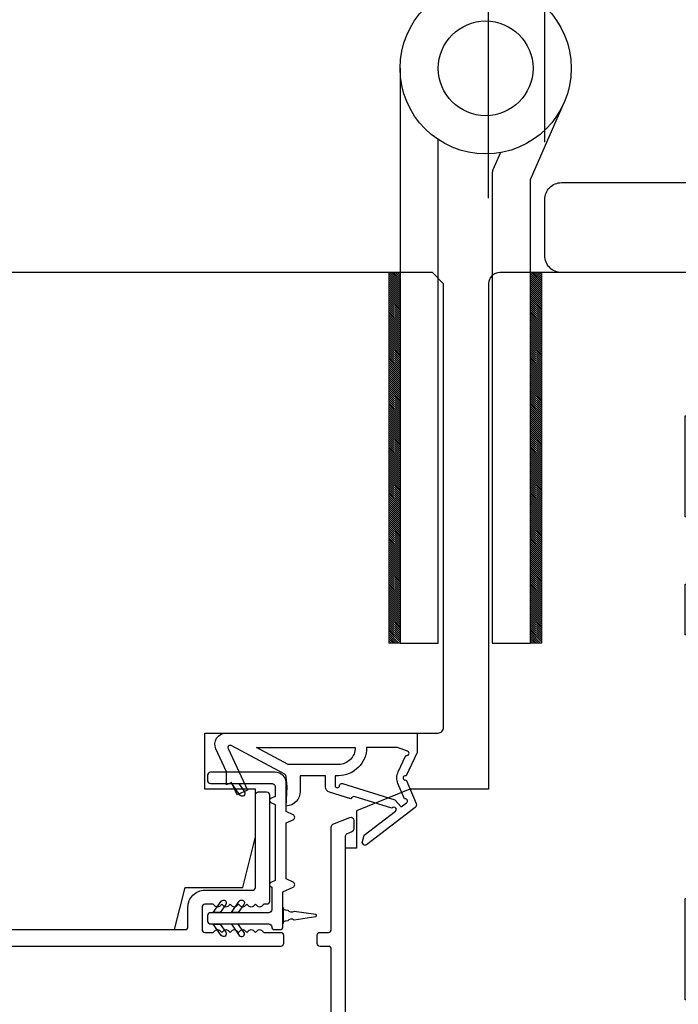
# Model space of a CAD drawing. Extents: x 3441 to 3798, y 326 to 535.
# Drawn here: x 3597 to 3599, y 496 to 499 of the extents above; entities that cross this region are included whole.
import ezdxf

# ---------------------------------------------------------------- set-up
doc = ezdxf.new("R2010")
doc.units = 0
doc.header["$LTSCALE"] = 250
doc.header["$MEASUREMENT"] = 0
doc.header["$PDMODE"] = 3
doc.header["$PDSIZE"] = -2
doc.layers.get('DEFPOINTS').update_dxf_attribs({"color": 2, "linetype": 'CONTINUOUS'})
for name, color, linetype, lineweight in [('1', 1, 'CONTINUOUS', 13), ('Dimensions', 2, 'CONTINUOUS', 25), ('Visible (ANSI)', 7, 'CONTINUOUS', 25), ('Wood', 7, 'CONTINUOUS', 25)]:
    doc.layers.add(name, color=color, linetype=linetype, lineweight=lineweight)
for name, color, linetype in [('7', 7, 'CONTINUOUS'), ('HARDWARE', 1, 'CONTINUOUS'), ('MISCELLANEOUS', 6, 'CONTINUOUS')]:
    doc.layers.add(name, color=color, linetype=linetype)
doc.styles.add('ROMANS', font='romans')
doc.dimstyles.new('LWDEC$0', dxfattribs={"dimscale": 0.125, "dimtxt": 2.5, "dimasz": 1, "dimexe": 1.25, "dimexo": 3, "dimgap": 2, "dimtad": 1, "dimtoh": 1, "dimdec": 4, "dimzin": 11, "dimdsep": 46, "dimlunit": 5, "dimtxsty": 'ROMANS', "dimcen": 0, "dimdle": 1.5, "dimazin": 0, "dimtfac": 1, "dimtdec": 4, "dimtix": 1, "dimtmove": 0, "dimatfit": 3, "dimfxl": 0, "dimfrac": 2, "dimtzin": 0, "dimarcsym": 0})

# ---------------------------------------------------------------- blocks, each defined once
blk = doc.blocks.new('4915C')
at = {"layer": '7'}
blk.add_lwpolyline([(6.5, 16), (1.5, 16, 0.414214), (0, 14.5), (0, -14.5, 0.414214), (1.5, -16), (6.5, -16, 0.414214), (8, -14.5), (8, 14.5, 0.414214)], format="xyb", close=True, dxfattribs=at)
blk = doc.blocks.new('*D430')
at = {"layer": 'DEFPOINTS', "color": 0}
for p in [(3599.9575, 500.2157), (3598.3039, 498.321), (3599.9575, 498.321)]:
    blk.add_point(p, dxfattribs=at)
at = {"layer": 'Dimensions', "color": 0, "linetype": 'ByBlock', "lineweight": -2}
for p, q in [((3598.3039, 498.621), (3598.3039, 500.3407)), ((3599.9575, 498.621), (3599.9575, 500.3407)), ((3598.0539, 500.2157), (3597.8039, 500.2157)), ((3598.3039, 500.2157), (3599.9575, 500.2157)), ((3600.2075, 500.2157), (3600.4575, 500.2157))]:
    blk.add_line(p, q, dxfattribs=at)
at = {"layer": 'Dimensions', "color": 0}
for points in [[(3598.0539, 500.2573), (3598.0539, 500.174), (3598.3039, 500.2157)], [(3600.2075, 500.2573), (3600.2075, 500.174), (3599.9575, 500.2157)]]:
    blk.add_solid(points, dxfattribs=at)
at = {"layer": 'Dimensions', "color": 0, "insert": (3599.1307, 500.6061), "char_height": 0.25, "attachment_point": 5, "style": 'ROMANS'}
blk.add_mtext('1 5/8"', dxfattribs=at)
blk = doc.blocks.new('*D431')
at = {"layer": 'DEFPOINTS', "color": 0}
for p in [(3598.5008, 499.4619), (3598.5008, 498.5178), (3599.7606, 498.5178)]:
    blk.add_point(p, dxfattribs=at)
at = {"layer": 'Dimensions', "color": 0, "linetype": 'ByBlock', "lineweight": -2}
for p, q in [((3598.5008, 498.8178), (3598.5008, 499.5869)), ((3599.7606, 498.8178), (3599.7606, 499.5869)), ((3598.2508, 499.4619), (3598.0008, 499.4619)), ((3599.7606, 499.4619), (3598.5008, 499.4619)), ((3600.0106, 499.4619), (3600.2606, 499.4619))]:
    blk.add_line(p, q, dxfattribs=at)
at = {"layer": 'Dimensions', "color": 0}
for points in [[(3598.2508, 499.5036), (3598.2508, 499.4202), (3598.5008, 499.4619)], [(3600.0106, 499.5036), (3600.0106, 499.4202), (3599.7606, 499.4619)]]:
    blk.add_solid(points, dxfattribs=at)
at = {"layer": 'Dimensions', "color": 0, "insert": (3599.1307, 499.8524), "char_height": 0.25, "attachment_point": 5, "style": 'ROMANS'}
blk.add_mtext('1 1/4"', dxfattribs=at)

msp = doc.modelspace()

# ---------------------------------------------------------------- linework, layer by layer
at = {"layer": '1', "color": 4}
for points in [[(3597.9938, 497.06115), (3597.9938, 498.36036), (3597.95443, 498.36036), (3597.95443, 497.06115)], [(3598.49017, 497.06115), (3598.49017, 498.36036), (3598.4508, 498.36036), (3598.4508, 497.06115)]]:
    msp.add_lwpolyline(points, close=True, dxfattribs=at)
at = {"layer": '1', "color": 4, "linetype": 'Continuous'}
for points in [[(3597.95443, 498.35649), (3597.9938, 498.31712)], [(3597.95752, 498.36036), (3597.9938, 498.32408)], [(3597.96448, 498.36036), (3597.9938, 498.33104)], [(3597.97144, 498.36036), (3597.9938, 498.338)], [(3597.9784, 498.36036), (3597.9938, 498.34496)], [(3597.98536, 498.36036), (3597.9938, 498.35192)], [(3597.99232, 498.36036), (3597.9938, 498.35888)], [(3598.4508, 498.35649), (3598.49017, 498.31712)], [(3598.45389, 498.36036), (3598.49017, 498.32408)], [(3598.46085, 498.36036), (3598.49017, 498.33104)], [(3598.46781, 498.36036), (3598.49017, 498.338)], [(3598.47477, 498.36036), (3598.49017, 498.34496)], [(3598.48173, 498.36036), (3598.49017, 498.35192)], [(3598.48869, 498.36036), (3598.49017, 498.35888)], [(3597.95443, 498.34953), (3597.9938, 498.31016)], [(3597.95443, 498.34257), (3597.9938, 498.3032)], [(3597.95443, 498.33562), (3597.9938, 498.29625)], [(3597.95443, 498.32866), (3597.9938, 498.28929)], [(3597.95443, 498.3217), (3597.9938, 498.28233)], [(3598.4508, 498.34953), (3598.49017, 498.31016)], [(3598.4508, 498.34257), (3598.49017, 498.3032)], [(3598.4508, 498.33562), (3598.49017, 498.29625)], [(3598.4508, 498.32866), (3598.49017, 498.28929)], [(3598.4508, 498.3217), (3598.49017, 498.28233)], [(3597.95443, 498.31474), (3597.9938, 498.27537)], [(3597.95443, 498.30778), (3597.9938, 498.26841)], [(3597.95443, 498.30082), (3597.9938, 498.26145)], [(3597.95443, 498.29386), (3597.9938, 498.25449)], [(3597.95443, 498.2869), (3597.9938, 498.24753)], [(3598.4508, 498.31474), (3598.49017, 498.27537)], [(3598.4508, 498.30778), (3598.49017, 498.26841)], [(3598.4508, 498.30082), (3598.49017, 498.26145)], [(3598.4508, 498.29386), (3598.49017, 498.25449)], [(3598.4508, 498.2869), (3598.49017, 498.24753)], [(3597.95443, 498.27994), (3597.9938, 498.24057)], [(3597.95443, 498.27298), (3597.9938, 498.23361)], [(3597.95443, 498.26602), (3597.9938, 498.22665)], [(3597.95443, 498.25906), (3597.9938, 498.21969)], [(3597.95443, 498.2521), (3597.9938, 498.21273)], [(3598.4508, 498.27994), (3598.49017, 498.24057)], [(3598.4508, 498.27298), (3598.49017, 498.23361)], [(3598.4508, 498.26602), (3598.49017, 498.22665)], [(3598.4508, 498.25906), (3598.49017, 498.21969)], [(3598.4508, 498.2521), (3598.49017, 498.21273)], [(3597.95443, 498.24514), (3597.9938, 498.20577)], [(3597.95443, 498.23818), (3597.9938, 498.19881)], [(3597.95443, 498.23122), (3597.9938, 498.19185)], [(3597.95443, 498.22426), (3597.9938, 498.18489)], [(3597.95443, 498.2173), (3597.9938, 498.17793)], [(3598.4508, 498.24514), (3598.49017, 498.20577)], [(3598.4508, 498.23818), (3598.49017, 498.19881)], [(3598.4508, 498.23122), (3598.49017, 498.19185)], [(3598.4508, 498.22426), (3598.49017, 498.18489)], [(3598.4508, 498.2173), (3598.49017, 498.17793)], [(3597.95443, 498.21034), (3597.9938, 498.17097)], [(3597.95443, 498.20338), (3597.9938, 498.16401)], [(3597.95443, 498.19642), (3597.9938, 498.15705)], [(3597.95443, 498.18946), (3597.9938, 498.15009)], [(3597.95443, 498.1825), (3597.9938, 498.14313)], [(3598.4508, 498.21034), (3598.49017, 498.17097)], [(3598.4508, 498.20338), (3598.49017, 498.16401)], [(3598.4508, 498.19642), (3598.49017, 498.15705)], [(3598.4508, 498.18946), (3598.49017, 498.15009)], [(3598.4508, 498.1825), (3598.49017, 498.14313)], [(3597.95443, 498.17554), (3597.9938, 498.13617)], [(3597.95443, 498.16858), (3597.9938, 498.12921)], [(3597.95443, 498.16162), (3597.9938, 498.12225)], [(3597.95443, 498.15466), (3597.9938, 498.11529)], [(3597.95443, 498.1477), (3597.9938, 498.10833)], [(3598.4508, 498.17554), (3598.49017, 498.13617)], [(3598.4508, 498.16858), (3598.49017, 498.12921)], [(3598.4508, 498.16162), (3598.49017, 498.12225)], [(3598.4508, 498.15466), (3598.49017, 498.11529)], [(3598.4508, 498.1477), (3598.49017, 498.10833)], [(3597.95443, 498.14074), (3597.9938, 498.10137)], [(3597.95443, 498.13378), (3597.9938, 498.09441)], [(3597.95443, 498.12682), (3597.9938, 498.08745)], [(3597.95443, 498.11986), (3597.9938, 498.08049)], [(3597.95443, 498.11291), (3597.9938, 498.07354)], [(3598.4508, 498.14074), (3598.49017, 498.10137)], [(3598.4508, 498.13378), (3598.49017, 498.09441)], [(3598.4508, 498.12682), (3598.49017, 498.08745)], [(3598.4508, 498.11986), (3598.49017, 498.08049)], [(3598.4508, 498.11291), (3598.49017, 498.07354)], [(3597.95443, 498.10595), (3597.9938, 498.06658)], [(3597.95443, 498.09899), (3597.9938, 498.05962)], [(3597.95443, 498.09203), (3597.9938, 498.05266)], [(3597.95443, 498.08507), (3597.9938, 498.0457)], [(3597.95443, 498.07811), (3597.9938, 498.03874)], [(3598.4508, 498.10595), (3598.49017, 498.06658)], [(3598.4508, 498.09899), (3598.49017, 498.05962)], [(3598.4508, 498.09203), (3598.49017, 498.05266)], [(3598.4508, 498.08507), (3598.49017, 498.0457)], [(3598.4508, 498.07811), (3598.49017, 498.03874)], [(3597.95443, 498.07115), (3597.9938, 498.03178)], [(3597.95443, 498.06419), (3597.9938, 498.02482)], [(3597.95443, 498.05723), (3597.9938, 498.01786)], [(3597.95443, 498.05027), (3597.9938, 498.0109)], [(3597.95443, 498.04331), (3597.9938, 498.00394)], [(3598.4508, 498.07115), (3598.49017, 498.03178)], [(3598.4508, 498.06419), (3598.49017, 498.02482)], [(3598.4508, 498.05723), (3598.49017, 498.01786)], [(3598.4508, 498.05027), (3598.49017, 498.0109)], [(3598.4508, 498.04331), (3598.49017, 498.00394)], [(3597.95443, 498.03635), (3597.9938, 497.99698)], [(3597.95443, 498.02939), (3597.9938, 497.99002)], [(3597.95443, 498.02243), (3597.9938, 497.98306)], [(3597.95443, 498.01547), (3597.9938, 497.9761)], [(3597.95443, 498.00851), (3597.9938, 497.96914)], [(3598.4508, 498.03635), (3598.49017, 497.99698)], [(3598.4508, 498.02939), (3598.49017, 497.99002)], [(3598.4508, 498.02243), (3598.49017, 497.98306)], [(3598.4508, 498.01547), (3598.49017, 497.9761)], [(3598.4508, 498.00851), (3598.49017, 497.96914)], [(3597.95443, 498.00155), (3597.9938, 497.96218)], [(3597.95443, 497.99459), (3597.9938, 497.95522)], [(3597.95443, 497.98763), (3597.9938, 497.94826)], [(3597.95443, 497.98067), (3597.9938, 497.9413)], [(3597.95443, 497.97371), (3597.9938, 497.93434)], [(3598.4508, 498.00155), (3598.49017, 497.96218)], [(3598.4508, 497.99459), (3598.49017, 497.95522)], [(3598.4508, 497.98763), (3598.49017, 497.94826)], [(3598.4508, 497.98067), (3598.49017, 497.9413)], [(3598.4508, 497.97371), (3598.49017, 497.93434)], [(3597.95443, 497.96675), (3597.9938, 497.92738)], [(3597.95443, 497.95979), (3597.9938, 497.92042)], [(3597.95443, 497.95283), (3597.9938, 497.91346)], [(3597.95443, 497.94587), (3597.9938, 497.9065)], [(3597.95443, 497.93891), (3597.9938, 497.89954)], [(3598.4508, 497.96675), (3598.49017, 497.92738)], [(3598.4508, 497.95979), (3598.49017, 497.92042)], [(3598.4508, 497.95283), (3598.49017, 497.91346)], [(3598.4508, 497.94587), (3598.49017, 497.9065)], [(3598.4508, 497.93891), (3598.49017, 497.89954)], [(3597.95443, 497.93195), (3597.9938, 497.89258)], [(3597.95443, 497.92499), (3597.9938, 497.88562)], [(3597.95443, 497.91803), (3597.9938, 497.87866)], [(3597.95443, 497.91107), (3597.9938, 497.8717)], [(3597.95443, 497.90411), (3597.9938, 497.86474)], [(3598.4508, 497.93195), (3598.49017, 497.89258)], [(3598.4508, 497.92499), (3598.49017, 497.88562)], [(3598.4508, 497.91803), (3598.49017, 497.87866)], [(3598.4508, 497.91107), (3598.49017, 497.8717)], [(3598.4508, 497.90411), (3598.49017, 497.86474)], [(3597.95443, 497.89715), (3597.9938, 497.85778)], [(3597.95443, 497.8902), (3597.9938, 497.85083)], [(3597.95443, 497.88324), (3597.9938, 497.84387)], [(3597.95443, 497.87628), (3597.9938, 497.83691)], [(3597.95443, 497.86932), (3597.9938, 497.82995)], [(3598.4508, 497.89715), (3598.49017, 497.85778)], [(3598.4508, 497.8902), (3598.49017, 497.85083)], [(3598.4508, 497.88324), (3598.49017, 497.84387)], [(3598.4508, 497.87628), (3598.49017, 497.83691)], [(3598.4508, 497.86932), (3598.49017, 497.82995)], [(3597.95443, 497.86236), (3597.9938, 497.82299)], [(3597.95443, 497.8554), (3597.9938, 497.81603)], [(3597.95443, 497.84844), (3597.9938, 497.80907)], [(3597.95443, 497.84148), (3597.9938, 497.80211)], [(3597.95443, 497.83452), (3597.9938, 497.79515)], [(3598.4508, 497.86236), (3598.49017, 497.82299)], [(3598.4508, 497.8554), (3598.49017, 497.81603)], [(3598.4508, 497.84844), (3598.49017, 497.80907)], [(3598.4508, 497.84148), (3598.49017, 497.80211)], [(3598.4508, 497.83452), (3598.49017, 497.79515)], [(3597.95443, 497.82756), (3597.9938, 497.78819)], [(3597.95443, 497.8206), (3597.9938, 497.78123)], [(3597.95443, 497.81364), (3597.9938, 497.77427)], [(3597.95443, 497.80668), (3597.9938, 497.76731)], [(3597.95443, 497.79972), (3597.9938, 497.76035)], [(3598.4508, 497.82756), (3598.49017, 497.78819)], [(3598.4508, 497.8206), (3598.49017, 497.78123)], [(3598.4508, 497.81364), (3598.49017, 497.77427)], [(3598.4508, 497.80668), (3598.49017, 497.76731)], [(3598.4508, 497.79972), (3598.49017, 497.76035)], [(3597.95443, 497.79276), (3597.9938, 497.75339)], [(3597.95443, 497.7858), (3597.9938, 497.74643)], [(3597.95443, 497.77884), (3597.9938, 497.73947)], [(3597.95443, 497.77188), (3597.9938, 497.73251)], [(3598.4508, 497.79276), (3598.49017, 497.75339)], [(3598.4508, 497.7858), (3598.49017, 497.74643)], [(3598.4508, 497.77884), (3598.49017, 497.73947)], [(3598.4508, 497.77188), (3598.49017, 497.73251)], [(3597.95443, 497.76492), (3597.9938, 497.72555)], [(3597.95443, 497.75796), (3597.9938, 497.71859)], [(3597.95443, 497.751), (3597.9938, 497.71163)], [(3597.95443, 497.74404), (3597.9938, 497.70467)], [(3597.95443, 497.73708), (3597.9938, 497.69771)], [(3598.4508, 497.76492), (3598.49017, 497.72555)], [(3598.4508, 497.75796), (3598.49017, 497.71859)], [(3598.4508, 497.751), (3598.49017, 497.71163)], [(3598.4508, 497.74404), (3598.49017, 497.70467)], [(3598.4508, 497.73708), (3598.49017, 497.69771)], [(3597.95443, 497.73012), (3597.9938, 497.69075)], [(3597.95443, 497.72316), (3597.9938, 497.68379)], [(3597.95443, 497.7162), (3597.9938, 497.67683)], [(3597.95443, 497.70924), (3597.9938, 497.66987)], [(3597.95443, 497.70228), (3597.9938, 497.66291)], [(3598.4508, 497.73012), (3598.49017, 497.69075)], [(3598.4508, 497.72316), (3598.49017, 497.68379)], [(3598.4508, 497.7162), (3598.49017, 497.67683)], [(3598.4508, 497.70924), (3598.49017, 497.66987)], [(3598.4508, 497.70228), (3598.49017, 497.66291)], [(3597.95443, 497.69532), (3597.9938, 497.65595)], [(3597.95443, 497.68836), (3597.9938, 497.64899)], [(3597.95443, 497.6814), (3597.9938, 497.64203)], [(3597.95443, 497.67444), (3597.9938, 497.63508)], [(3597.95443, 497.66749), (3597.9938, 497.62812)], [(3598.4508, 497.69532), (3598.49017, 497.65595)], [(3598.4508, 497.68836), (3598.49017, 497.64899)], [(3598.4508, 497.6814), (3598.49017, 497.64203)], [(3598.4508, 497.67444), (3598.49017, 497.63508)], [(3598.4508, 497.66749), (3598.49017, 497.62812)], [(3597.95443, 497.66053), (3597.9938, 497.62116)], [(3597.95443, 497.65357), (3597.9938, 497.6142)], [(3597.95443, 497.64661), (3597.9938, 497.60724)], [(3597.95443, 497.63965), (3597.9938, 497.60028)], [(3597.95443, 497.63269), (3597.9938, 497.59332)], [(3598.4508, 497.66053), (3598.49017, 497.62116)], [(3598.4508, 497.65357), (3598.49017, 497.6142)], [(3598.4508, 497.64661), (3598.49017, 497.60724)], [(3598.4508, 497.63965), (3598.49017, 497.60028)], [(3598.4508, 497.63269), (3598.49017, 497.59332)], [(3597.95443, 497.62573), (3597.9938, 497.58636)], [(3597.95443, 497.61877), (3597.9938, 497.5794)], [(3597.95443, 497.61181), (3597.9938, 497.57244)], [(3597.95443, 497.60485), (3597.9938, 497.56548)], [(3597.95443, 497.59789), (3597.9938, 497.55852)], [(3598.4508, 497.62573), (3598.49017, 497.58636)], [(3598.4508, 497.61877), (3598.49017, 497.5794)], [(3598.4508, 497.61181), (3598.49017, 497.57244)], [(3598.4508, 497.60485), (3598.49017, 497.56548)], [(3598.4508, 497.59789), (3598.49017, 497.55852)], [(3597.95443, 497.59093), (3597.9938, 497.55156)], [(3597.95443, 497.58397), (3597.9938, 497.5446)], [(3597.95443, 497.57701), (3597.9938, 497.53764)], [(3597.95443, 497.57005), (3597.9938, 497.53068)], [(3597.95443, 497.56309), (3597.9938, 497.52372)], [(3598.4508, 497.59093), (3598.49017, 497.55156)], [(3598.4508, 497.58397), (3598.49017, 497.5446)], [(3598.4508, 497.57701), (3598.49017, 497.53764)], [(3598.4508, 497.57005), (3598.49017, 497.53068)], [(3598.4508, 497.56309), (3598.49017, 497.52372)], [(3597.95443, 497.55613), (3597.9938, 497.51676)], [(3597.95443, 497.54917), (3597.9938, 497.5098)], [(3597.95443, 497.54221), (3597.9938, 497.50284)], [(3597.95443, 497.53525), (3597.9938, 497.49588)], [(3597.95443, 497.52829), (3597.9938, 497.48892)], [(3598.4508, 497.55613), (3598.49017, 497.51676)], [(3598.4508, 497.54917), (3598.49017, 497.5098)], [(3598.4508, 497.54221), (3598.49017, 497.50284)], [(3598.4508, 497.53525), (3598.49017, 497.49588)], [(3598.4508, 497.52829), (3598.49017, 497.48892)], [(3597.95443, 497.52133), (3597.9938, 497.48196)], [(3597.95443, 497.51437), (3597.9938, 497.475)], [(3597.95443, 497.50741), (3597.9938, 497.46804)], [(3597.95443, 497.50045), (3597.9938, 497.46108)], [(3597.95443, 497.49349), (3597.9938, 497.45412)], [(3598.4508, 497.52133), (3598.49017, 497.48196)], [(3598.4508, 497.51437), (3598.49017, 497.475)], [(3598.4508, 497.50741), (3598.49017, 497.46804)], [(3598.4508, 497.50045), (3598.49017, 497.46108)], [(3598.4508, 497.49349), (3598.49017, 497.45412)], [(3597.95443, 497.48653), (3597.9938, 497.44716)], [(3597.95443, 497.47957), (3597.9938, 497.4402)], [(3597.95443, 497.47261), (3597.9938, 497.43324)], [(3597.95443, 497.46565), (3597.9938, 497.42628)], [(3597.95443, 497.45869), (3597.9938, 497.41932)], [(3598.4508, 497.48653), (3598.49017, 497.44716)], [(3598.4508, 497.47957), (3598.49017, 497.4402)], [(3598.4508, 497.47261), (3598.49017, 497.43324)], [(3598.4508, 497.46565), (3598.49017, 497.42628)], [(3598.4508, 497.45869), (3598.49017, 497.41932)], [(3597.95443, 497.45174), (3597.9938, 497.41237)], [(3597.95443, 497.44478), (3597.9938, 497.40541)], [(3597.95443, 497.43782), (3597.9938, 497.39845)], [(3597.95443, 497.43086), (3597.9938, 497.39149)], [(3597.95443, 497.4239), (3597.9938, 497.38453)], [(3598.4508, 497.45174), (3598.49017, 497.41237)], [(3598.4508, 497.44478), (3598.49017, 497.40541)], [(3598.4508, 497.43782), (3598.49017, 497.39845)], [(3598.4508, 497.43086), (3598.49017, 497.39149)], [(3598.4508, 497.4239), (3598.49017, 497.38453)], [(3597.95443, 497.41694), (3597.9938, 497.37757)], [(3597.95443, 497.40998), (3597.9938, 497.37061)], [(3597.95443, 497.40302), (3597.9938, 497.36365)], [(3597.95443, 497.39606), (3597.9938, 497.35669)], [(3597.95443, 497.3891), (3597.9938, 497.34973)], [(3598.4508, 497.41694), (3598.49017, 497.37757)], [(3598.4508, 497.40998), (3598.49017, 497.37061)], [(3598.4508, 497.40302), (3598.49017, 497.36365)], [(3598.4508, 497.39606), (3598.49017, 497.35669)], [(3598.4508, 497.3891), (3598.49017, 497.34973)], [(3597.95443, 497.38214), (3597.9938, 497.34277)], [(3597.95443, 497.37518), (3597.9938, 497.33581)], [(3597.95443, 497.36822), (3597.9938, 497.32885)], [(3597.95443, 497.36126), (3597.9938, 497.32189)], [(3597.95443, 497.3543), (3597.9938, 497.31493)], [(3598.4508, 497.38214), (3598.49017, 497.34277)], [(3598.4508, 497.37518), (3598.49017, 497.33581)], [(3598.4508, 497.36822), (3598.49017, 497.32885)], [(3598.4508, 497.36126), (3598.49017, 497.32189)], [(3598.4508, 497.3543), (3598.49017, 497.31493)], [(3597.95443, 497.34734), (3597.9938, 497.30797)], [(3597.95443, 497.34038), (3597.9938, 497.30101)], [(3597.95443, 497.33342), (3597.9938, 497.29405)], [(3597.95443, 497.32646), (3597.9938, 497.28709)], [(3597.95443, 497.3195), (3597.9938, 497.28013)], [(3598.4508, 497.34734), (3598.49017, 497.30797)], [(3598.4508, 497.34038), (3598.49017, 497.30101)], [(3598.4508, 497.33342), (3598.49017, 497.29405)], [(3598.4508, 497.32646), (3598.49017, 497.28709)], [(3598.4508, 497.3195), (3598.49017, 497.28013)], [(3597.95443, 497.31254), (3597.9938, 497.27317)], [(3597.95443, 497.30558), (3597.9938, 497.26621)], [(3597.95443, 497.29862), (3597.9938, 497.25925)], [(3597.95443, 497.29166), (3597.9938, 497.25229)], [(3597.95443, 497.2847), (3597.9938, 497.24533)], [(3598.4508, 497.31254), (3598.49017, 497.27317)], [(3598.4508, 497.30558), (3598.49017, 497.26621)], [(3598.4508, 497.29862), (3598.49017, 497.25925)], [(3598.4508, 497.29166), (3598.49017, 497.25229)], [(3598.4508, 497.2847), (3598.49017, 497.24533)], [(3597.95443, 497.27774), (3597.9938, 497.23837)], [(3597.95443, 497.27078), (3597.9938, 497.23141)], [(3597.95443, 497.26382), (3597.9938, 497.22445)], [(3597.95443, 497.25686), (3597.9938, 497.21749)], [(3597.95443, 497.2499), (3597.9938, 497.21053)], [(3598.4508, 497.27774), (3598.49017, 497.23837)], [(3598.4508, 497.27078), (3598.49017, 497.23141)], [(3598.4508, 497.26382), (3598.49017, 497.22445)], [(3598.4508, 497.25686), (3598.49017, 497.21749)], [(3598.4508, 497.2499), (3598.49017, 497.21053)], [(3597.95443, 497.24294), (3597.9938, 497.20357)], [(3597.95443, 497.23598), (3597.9938, 497.19661)], [(3597.95443, 497.22903), (3597.9938, 497.18966)], [(3597.95443, 497.22207), (3597.9938, 497.1827)], [(3597.95443, 497.21511), (3597.9938, 497.17574)], [(3598.4508, 497.24294), (3598.49017, 497.20357)], [(3598.4508, 497.23598), (3598.49017, 497.19661)], [(3598.4508, 497.22903), (3598.49017, 497.18966)], [(3598.4508, 497.22207), (3598.49017, 497.1827)], [(3598.4508, 497.21511), (3598.49017, 497.17574)], [(3597.95443, 497.20815), (3597.9938, 497.16878)], [(3597.95443, 497.20119), (3597.9938, 497.16182)], [(3597.95443, 497.19423), (3597.9938, 497.15486)], [(3597.95443, 497.18727), (3597.9938, 497.1479)], [(3597.95443, 497.18031), (3597.9938, 497.14094)], [(3598.4508, 497.20815), (3598.49017, 497.16878)], [(3598.4508, 497.20119), (3598.49017, 497.16182)], [(3598.4508, 497.19423), (3598.49017, 497.15486)], [(3598.4508, 497.18727), (3598.49017, 497.1479)], [(3598.4508, 497.18031), (3598.49017, 497.14094)], [(3597.95443, 497.17335), (3597.9938, 497.13398)], [(3597.95443, 497.16639), (3597.9938, 497.12702)], [(3597.95443, 497.15943), (3597.9938, 497.12006)], [(3597.95443, 497.15247), (3597.9938, 497.1131)], [(3597.95443, 497.14551), (3597.9938, 497.10614)], [(3598.4508, 497.17335), (3598.49017, 497.13398)], [(3598.4508, 497.16639), (3598.49017, 497.12702)], [(3598.4508, 497.15943), (3598.49017, 497.12006)], [(3598.4508, 497.15247), (3598.49017, 497.1131)], [(3598.4508, 497.14551), (3598.49017, 497.10614)], [(3597.95443, 497.13855), (3597.9938, 497.09918)], [(3597.95443, 497.13159), (3597.9938, 497.09222)], [(3597.95443, 497.12463), (3597.9938, 497.08526)], [(3597.95443, 497.11767), (3597.9938, 497.0783)], [(3597.95443, 497.11071), (3597.9938, 497.07134)], [(3598.4508, 497.13855), (3598.49017, 497.09918)], [(3598.4508, 497.13159), (3598.49017, 497.09222)], [(3598.4508, 497.12463), (3598.49017, 497.08526)], [(3598.4508, 497.11767), (3598.49017, 497.0783)], [(3598.4508, 497.11071), (3598.49017, 497.07134)], [(3597.95443, 497.10375), (3597.9938, 497.06438)], [(3597.95443, 497.09679), (3597.99007, 497.06115)], [(3597.95443, 497.08983), (3597.98311, 497.06115)], [(3597.95443, 497.08287), (3597.97615, 497.06115)], [(3597.95443, 497.07591), (3597.96919, 497.06115)], [(3598.4508, 497.10375), (3598.49017, 497.06438)], [(3598.4508, 497.09679), (3598.48644, 497.06115)], [(3598.4508, 497.08983), (3598.47948, 497.06115)], [(3598.4508, 497.08287), (3598.47252, 497.06115)], [(3598.4508, 497.07591), (3598.46556, 497.06115)], [(3597.95443, 497.06895), (3597.96223, 497.06115)], [(3597.95443, 497.06199), (3597.95527, 497.06115)], [(3598.4508, 497.06895), (3598.4586, 497.06115)], [(3598.4508, 497.06199), (3598.45164, 497.06115)]]:
    msp.add_lwpolyline(points, dxfattribs=at)
at = {"layer": 'HARDWARE', "color": 4}
msp.add_lwpolyline([(3597.9938, 499.07614), (3597.9938, 497.06115), (3598.1278, 497.06115), (3598.1278, 498.82626)], dxfattribs=at)
msp.add_lwpolyline([(3598.34588, 498.7807), (3598.31939, 498.72007, 0.1033356), (3598.3168, 498.70766), (3598.3168, 497.06115), (3598.4508, 497.06115), (3598.4508, 498.68615), (3598.56871, 498.95604)], format="xyb", dxfattribs=at)
for radius in [0.3, 0.166]:
    msp.add_circle((3598.2938, 499.07614), radius, dxfattribs=at)
at = {"layer": 'MISCELLANEOUS', "color": 1}
for points in [[(3598.05003, 496.49863, -0.3394543), (3598.04633, 496.48474), (3597.87649, 496.3541, -0.4142136), (3597.86545, 496.35554), (3597.86305, 496.35866, -0.2446984), (3597.86177, 496.36582), (3597.86869, 496.38784), (3597.97819, 496.47207, 1), (3597.96859, 496.48455), (3597.96547, 496.48215), (3597.83638, 496.5226, 0.4142136), (3597.82158, 496.51486), (3597.74644, 496.53841, -0.3278194), (3597.73264, 496.55719), (3597.73264, 496.59656), (3597.64406, 496.59656), (3597.64406, 496.54139, -0.4005518), (3597.59528, 496.49027), (3597.59879, 496.55719), (3597.59426, 496.59407, 0.2446984), (3597.58808, 496.60306), (3597.40211, 496.70194, 0.719897), (3597.39128, 496.69166), (3597.45907, 496.54627), (3597.42339, 496.52964), (3597.40343, 496.57245), (3597.38559, 496.56413), (3597.38596, 496.60992), (3597.34854, 496.69016, -0.5486188), (3597.38422, 496.74617), (3598.05351, 496.74617), (3598.05351, 496.67727), (3598.01553, 496.59583, 1.5738399), (3598.01556, 496.58157)], [(3597.77806, 496.63593), (3597.60173, 496.63593), (3597.49066, 496.69499), (3597.83712, 496.69499, -0.4142136)], [(3598.0142, 496.66749, 1.0446136), (3598.02022, 496.68203), (3597.98461, 496.69499), (3597.87649, 496.69499, -0.4142136), (3597.77806, 496.59656), (3597.76611, 496.59656), (3597.76611, 496.56198, 1), (3597.78186, 496.56198, -0.5062289), (3597.79208, 496.56949), (3597.97546, 496.51203), (3597.9981, 496.48738), (3598.01682, 496.50178, 0.8769765), (3598.009, 496.51529), (3597.98666, 496.56905, -0.2105828), (3597.98754, 496.61032)]]:
    msp.add_lwpolyline(points, format="xyb", close=True, dxfattribs=at)
at = {"layer": 'Visible (ANSI)'}
msp.add_lwpolyline([(3594.70158, 496.37216), (3594.48505, 496.37216), (3594.48505, 496.09657), (3594.6819, 496.0572), (3597.20414, 496.0572), (3597.24095, 496.20483), (3597.44284, 496.20483), (3597.48701, 496.382), (3597.48701, 496.54932), (3597.30985, 496.54932), (3597.30985, 496.74617), (3598.12677, 496.74617, 0.4142136), (3598.14646, 496.76586), (3598.14646, 498.32097), (3598.10709, 498.36034), (3594.44568, 498.36034), (3594.40631, 498.32097), (3594.40631, 496.60838), (3594.70158, 496.60838)], format="xyb", close=True, dxfattribs=at)
msp.add_lwpolyline([(3599.13071, 495.04342), (3599.13071, 495.81113), (3598.99291, 495.81113), (3598.99291, 496.16546), (3599.13071, 496.16546), (3599.13071, 497.09066), (3598.99291, 497.09066), (3598.99291, 497.26782), (3599.13071, 497.26782), (3599.13071, 497.50404), (3598.99291, 497.50404), (3598.99291, 497.85837), (3599.13071, 497.85837), (3599.13071, 498.36034), (3598.34331, 498.36034, 0.4142136), (3598.30394, 498.32097), (3598.30394, 496.54932), (3598.02835, 496.54932), (3597.84134, 496.47376), (3597.84134, 496.34263), (3597.80197, 496.34263), (3597.80197, 495.78161)], format="xyb", dxfattribs=at)
at = {"layer": 'Visible (ANSI)', "color": 1}
for points in [[(3597.61912, 496.2236), (3597.59528, 496.23472), (3597.59528, 496.43086), (3597.61912, 496.44198, 0.6370703), (3597.61912, 496.45982), (3597.59528, 496.47094), (3597.59528, 496.56901, 0.4142136), (3597.55591, 496.60838), (3597.32953, 496.60838, 0.4142136), (3597.31969, 496.59853), (3597.31969, 496.57885, 0.4142136), (3597.32953, 496.56901), (3597.54607, 496.56901, -0.4142136), (3597.55591, 496.55916), (3597.55591, 496.52415), (3597.54077, 496.51709, 0.6370703), (3597.54077, 496.50281), (3597.55591, 496.49576), (3597.55591, 496.22887), (3597.54077, 496.22181, 0.6370703), (3597.54077, 496.20754), (3597.5441, 496.20599), (3597.5441, 496.12609, -0.4142136), (3597.53425, 496.11625), (3597.32953, 496.11625, 0.4142136), (3597.31969, 496.10641), (3597.31969, 496.08672, 0.4142136), (3597.32953, 496.07688), (3597.53425, 496.07688, -0.4142136), (3597.5441, 496.06704, 0.4142136), (3597.55394, 496.0572), (3597.57362, 496.0572, 0.4142136), (3597.58347, 496.06704), (3597.58347, 496.18913), (3597.61912, 496.20576, 0.6370703)], [(3597.4488, 496.54001, -1), (3597.43268, 496.52872), (3597.40474, 496.56861), (3597.42877, 496.56861)], [(3597.36731, 496.15654, -1), (3597.38343, 496.14525), (3597.3634, 496.11664), (3597.33937, 496.11664)], [(3597.43071, 496.15654, -1), (3597.44684, 496.14525), (3597.4268, 496.11664), (3597.40277, 496.11664)], [(3597.62229, 496.09184), (3597.69819, 496.10251, 0.8692867), (3597.69819, 496.11031), (3597.62229, 496.12097, -0.3879276), (3597.60125, 496.12393), (3597.59229, 496.12519, -0.3460079), (3597.58386, 496.13397), (3597.58386, 496.07885, -0.3460079), (3597.59229, 496.08763), (3597.60125, 496.08889, -0.3879276)], [(3597.38343, 496.04788, -1), (3597.36731, 496.03659), (3597.33937, 496.07649), (3597.3634, 496.07649)], [(3597.44684, 496.04788), (3597.4268, 496.07649), (3597.40277, 496.07649), (3597.43071, 496.03659, 1)]]:
    msp.add_lwpolyline(points, format="xyb", close=True, dxfattribs=at)
at = {"layer": 'Visible (ANSI)', "color": 3}
for points in [[(3594.21536, 496.0572), (3597.24095, 496.0572, 0.4142136), (3597.25079, 496.06704), (3597.25079, 496.13594, -0.4142136), (3597.30985, 496.19499), (3597.47717, 496.19499, 0.4142136), (3597.48701, 496.20483), (3597.48701, 496.52964, -0.4142136), (3597.49685, 496.53948), (3597.52638, 496.53948, -0.4142136), (3597.53622, 496.52964), (3597.53622, 496.15562, -0.4142136), (3597.52638, 496.14578), (3597.51654, 496.14578), (3597.50834, 496.13844, -0.381966), (3597.49521, 496.13844), (3597.48701, 496.14578), (3597.47881, 496.13844, -0.381966), (3597.46568, 496.13844), (3597.45748, 496.14578), (3597.44928, 496.13844, -0.381966), (3597.43616, 496.13844), (3597.42796, 496.14578), (3597.41975, 496.13844, -0.3819644), (3597.40663, 496.13844), (3597.39843, 496.14578), (3597.39023, 496.13844, -0.3819644), (3597.3771, 496.13844), (3597.3689, 496.14578), (3597.3607, 496.13844, -0.381966), (3597.34757, 496.13844), (3597.33937, 496.14578), (3597.30985, 496.14578, 0.4142136), (3597.3, 496.13594), (3597.3, 496.0572, 0.4142136), (3597.30985, 496.04735), (3597.33937, 496.04735), (3597.34758, 496.05469, -0.381966), (3597.3607, 496.05469), (3597.3689, 496.04735), (3597.3771, 496.05469, -0.381966), (3597.39023, 496.05469), (3597.39843, 496.04735), (3597.40663, 496.05469, -0.381966), (3597.41975, 496.05469), (3597.42796, 496.04735), (3597.43616, 496.05469, -0.381966), (3597.44928, 496.05469), (3597.45748, 496.04735), (3597.46568, 496.05469, -0.381966), (3597.47881, 496.05469), (3597.48701, 496.04735), (3597.49521, 496.05469, -0.3819644), (3597.50834, 496.05469), (3597.51654, 496.04735), (3597.57559, 496.04735, -0.4142136), (3597.58544, 496.03751), (3597.58544, 496.00798, -0.4142136), (3597.57559, 495.99814), (3593.98308, 495.99814, -0.4142136)], [(3597.75276, 493.8131), (3597.75276, 495.9883, 0.4142136), (3597.74292, 495.99814), (3597.71339, 495.99814, -0.4142136), (3597.70355, 496.00798), (3597.70355, 496.03751, -0.4142136), (3597.71339, 496.04735), (3597.74292, 496.04735, 0.4142136), (3597.75276, 496.05719), (3597.75276, 496.41719, -0.3057307), (3597.75891, 496.42632), (3597.81797, 496.45018, -0.5317094), (3597.8315, 496.44105), (3597.8315, 496.40921, -0.3057307), (3597.82534, 496.40008), (3597.80813, 496.39312, 0.3057307), (3597.80197, 496.384), (3597.80197, 495.71271, 0.4142136)]]:
    msp.add_lwpolyline(points, format="xyb", dxfattribs=at)

# ---------------------------------------------------------------- block references
at = {"layer": 'Wood', "xscale": -0.03936984252015748, "yscale": 0.03936984252015748, "zscale": 0.03936984252015748, "rotation": 90}
msp.add_blockref('4915C', (3599.13071, 498.6753), dxfattribs=at)

# ---------------------------------------------------------------- dimensions: what is measured, and where the dimension line sits
at = {"layer": 'Dimensions'}
for base, p1, p2, picture, middle in [((3599.95748, 500.21567), (3598.30394, 498.32097), (3599.95748, 498.32097), '*D430', (3599.13071, 500.60614)), ((3598.50079, 499.4619), (3599.76063, 498.51782), (3598.50079, 498.51782), '*D431', (3599.13071, 499.85238))]:
    dim = msp.add_linear_dim(base=base, p1=p1, p2=p2, dimstyle='LWDEC$0', override={"dimscale": 0.1, "dimasz": 2.5, "dimpost": '"', "dimarcsym": 1}, dxfattribs=at)
    dim.commit()
    dim.dimension.update_dxf_attribs({"geometry": picture, "text_midpoint": middle})

doc.saveas('drawing.dxf')
